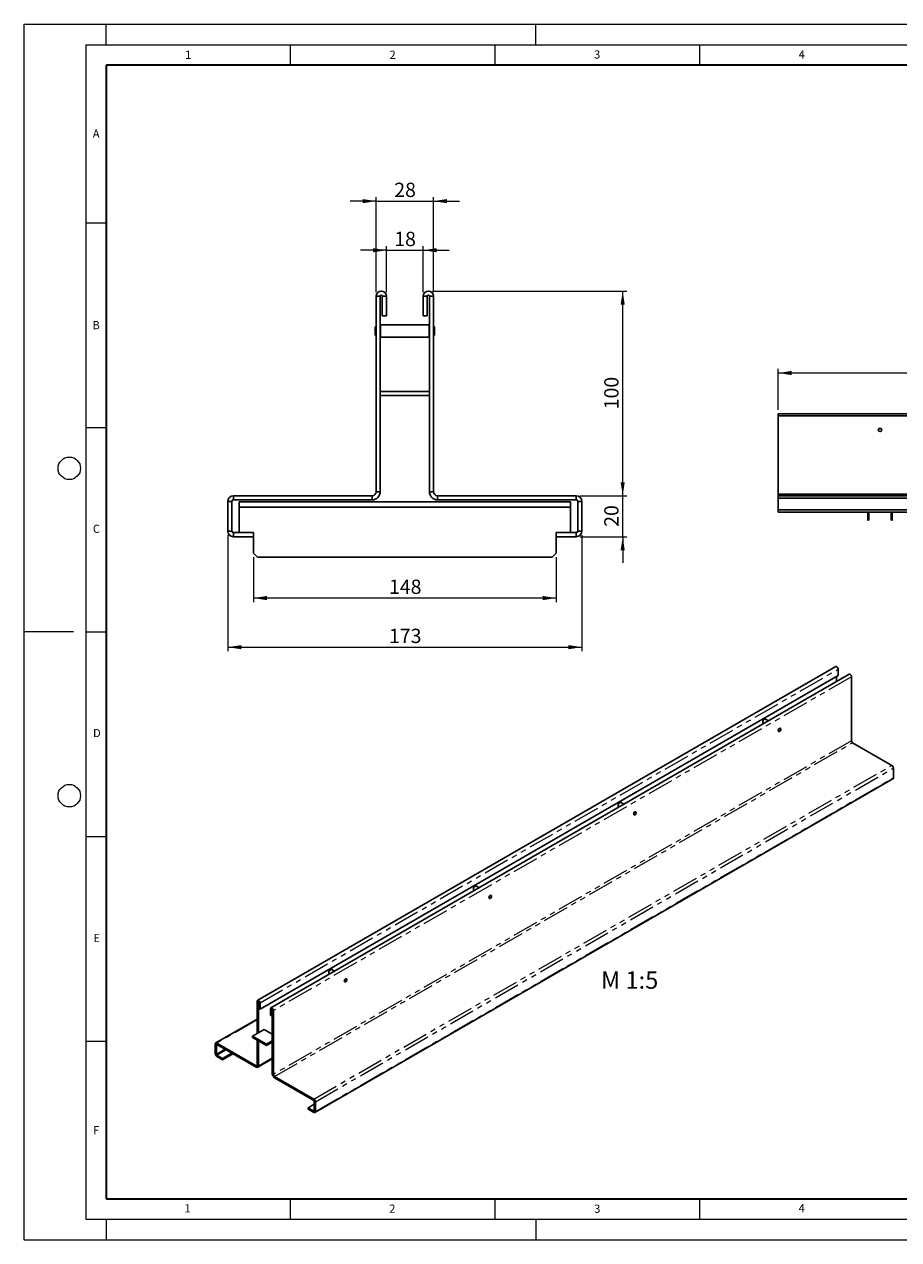
# Model space of a CAD drawing. Units: millimetres. Extents: x 0 to 420, y 0 to 297.
# Drawn here: x 0 to 214, y 0 to 297 of the extents above; entities that cross this region are included whole.
import ezdxf

# ---------------------------------------------------------------- set-up
doc = ezdxf.new("R2010")
doc.units = ezdxf.units.MM
doc.header["$PDSIZE"] = -1
doc.linetypes.add('PHANTOM', pattern=[12.7, 6.35, -1.27, 1.27, -1.27, 1.27, -1.27])
doc.styles.add('SLDTEXTSTYLE0', font='TXT', dxfattribs={"width": 0.605})
doc.styles.add('SLDTEXTSTYLE1', font='TXT', dxfattribs={"width": 0.75})
doc.dimstyles.new('SLDDIMSTYLE0', dxfattribs={"dimtxt": 3.5, "dimasz": 3.302, "dimexe": 0, "dimexo": 0.0625, "dimgap": 0.875, "dimtad": 1, "dimlfac": 5, "dimrnd": 1e-09, "dimzin": 12, "dimdsep": 46, "dimtxsty": 'SLDTEXTSTYLE1', "dimsah": 1, "dimcen": 0.09, "dimadec": 0, "dimazin": 3, "dimtfac": 1, "dimtofl": 0, "dimtmove": 0, "dimatfit": 3, "dimfxl": 0, "dimfrac": 2, "dimtolj": 1, "dimtzin": 12, "dimarcsym": 0})
doc.dimstyles.new('SLDDIMSTYLE1', dxfattribs={"dimtxt": 3.5, "dimasz": 3.302, "dimexe": 0, "dimexo": 0.0625, "dimgap": 0.875, "dimtad": 1, "dimlfac": 2, "dimrnd": 1e-09, "dimzin": 12, "dimdsep": 46, "dimtxsty": 'SLDTEXTSTYLE1', "dimsah": 1, "dimcen": 0.09, "dimadec": 0, "dimazin": 3, "dimtfac": 1, "dimtmove": 0, "dimatfit": 0, "dimfxl": 0, "dimfrac": 2, "dimtolj": 1, "dimtzin": 12, "dimarcsym": 0})
doc.dimstyles.new('SLDDIMSTYLE2', dxfattribs={"dimtxt": 3.5, "dimasz": 3.302, "dimexe": 0, "dimexo": 0.0625, "dimgap": 0.875, "dimtad": 1, "dimlfac": 2, "dimrnd": 1e-09, "dimzin": 12, "dimdsep": 46, "dimtxsty": 'SLDTEXTSTYLE1', "dimsah": 1, "dimcen": 0.09, "dimadec": 0, "dimazin": 3, "dimtfac": 1, "dimtofl": 0, "dimtmove": 0, "dimatfit": 3, "dimfxl": 0, "dimfrac": 2, "dimtolj": 1, "dimtzin": 12, "dimarcsym": 0})

# ---------------------------------------------------------------- blocks, each defined once
blk = doc.blocks.new('_D')
at = {"color": 179, "linetype": 'Continuous', "lineweight": 18}
for p, q in [((184.25, 202.79), (184.25, 212.79)), ((384.05, 211.79), (184.25, 211.79)), ((384.05, 202.79), (384.05, 212.79))]:
    blk.add_line(p, q, dxfattribs=at)
for points in [[(184.25, 211.79), (187.55, 211.28), (187.55, 212.3)], [(384.05, 211.79), (380.74, 212.3), (380.74, 211.28)]]:
    blk.add_solid(points, dxfattribs=at)
at = {"color": 179, "linetype": 'Continuous', "lineweight": 18, "insert": (280.27, 216.3), "char_height": 3.5, "attachment_point": 1, "style": 'SLDTEXTSTYLE1'}
blk.add_mtext('999', dxfattribs=at)
blk = doc.blocks.new('_D_2')
at = {"color": 179, "linetype": 'Continuous', "lineweight": 18}
for p, q in [((88.51, 241.79), (82.16, 241.79)), ((88.51, 231.54), (88.51, 242.79)), ((88.51, 241.79), (97.51, 241.79)), ((97.51, 231.54), (97.51, 242.79)), ((97.51, 241.79), (103.86, 241.79))]:
    blk.add_line(p, q, dxfattribs=at)
for points in [[(88.51, 241.79), (85.2, 242.3), (85.2, 241.28)], [(97.51, 241.79), (100.81, 241.28), (100.81, 242.3)]]:
    blk.add_solid(points, dxfattribs=at)
at = {"color": 179, "linetype": 'Continuous', "lineweight": 18, "insert": (90.42, 246.3), "char_height": 3.5, "attachment_point": 1, "style": 'SLDTEXTSTYLE1'}
blk.add_mtext('18', dxfattribs=at)
blk = doc.blocks.new('_D_3')
at = {"color": 179, "linetype": 'Continuous', "lineweight": 18}
for p, q in [((86.01, 253.79), (79.66, 253.79)), ((86.01, 231.54), (86.01, 254.79)), ((86.01, 253.79), (100.01, 253.79)), ((100.01, 231.54), (100.01, 254.79)), ((100.01, 253.79), (106.36, 253.79))]:
    blk.add_line(p, q, dxfattribs=at)
for points in [[(86.01, 253.79), (82.7, 254.3), (82.7, 253.28)], [(100.01, 253.79), (103.31, 253.28), (103.31, 254.3)]]:
    blk.add_solid(points, dxfattribs=at)
at = {"color": 179, "linetype": 'Continuous', "lineweight": 18, "insert": (90.42, 258.3), "char_height": 3.5, "attachment_point": 1, "style": 'SLDTEXTSTYLE1'}
blk.add_mtext('28', dxfattribs=at)
blk = doc.blocks.new('_D_4')
at = {"color": 179, "linetype": 'Continuous', "lineweight": 18}
for p, q in [((99.76, 231.79), (147.26, 231.79)), ((146.26, 181.79), (146.26, 231.79)), ((135.89, 181.79), (147.26, 181.79))]:
    blk.add_line(p, q, dxfattribs=at)
for points in [[(146.26, 231.79), (145.75, 228.49), (146.76, 228.49)], [(146.26, 181.79), (146.76, 185.09), (145.75, 185.09)]]:
    blk.add_solid(points, dxfattribs=at)
at = {"color": 179, "linetype": 'Continuous', "lineweight": 18, "insert": (141.75, 202.91), "char_height": 3.5, "attachment_point": 1, "rotation": 90, "style": 'SLDTEXTSTYLE1'}
blk.add_mtext('100', dxfattribs=at)
blk = doc.blocks.new('_D_5')
at = {"color": 179, "linetype": 'Continuous', "lineweight": 18}
for p, q in [((146.26, 181.79), (146.26, 188.14)), ((135.89, 181.79), (147.26, 181.79)), ((146.26, 171.79), (146.26, 181.79)), ((135.89, 171.79), (147.26, 171.79)), ((146.26, 171.79), (146.26, 165.44))]:
    blk.add_line(p, q, dxfattribs=at)
for points in [[(146.26, 181.79), (146.76, 185.09), (145.75, 185.09)], [(146.26, 171.79), (145.75, 168.49), (146.76, 168.49)]]:
    blk.add_solid(points, dxfattribs=at)
at = {"color": 179, "linetype": 'Continuous', "lineweight": 18, "insert": (141.75, 174.2), "char_height": 3.5, "attachment_point": 1, "rotation": 90, "style": 'SLDTEXTSTYLE1'}
blk.add_mtext('20', dxfattribs=at)
blk = doc.blocks.new('_D_6')
at = {"color": 179, "linetype": 'Continuous', "lineweight": 18}
for p, q in [((56.01, 166.79), (56.01, 155.79)), ((130.01, 166.79), (130.01, 155.79)), ((130.01, 156.79), (56.01, 156.79))]:
    blk.add_line(p, q, dxfattribs=at)
for points in [[(56.01, 156.79), (59.31, 156.28), (59.31, 157.3)], [(130.01, 156.79), (126.7, 157.3), (126.7, 156.28)]]:
    blk.add_solid(points, dxfattribs=at)
at = {"color": 179, "linetype": 'Continuous', "lineweight": 18, "insert": (89.13, 161.3), "char_height": 3.5, "attachment_point": 1, "style": 'SLDTEXTSTYLE1'}
blk.add_mtext('148', dxfattribs=at)
blk = doc.blocks.new('_D_7')
at = {"color": 179, "linetype": 'Continuous', "lineweight": 18}
for p, q in [((49.76, 172.16), (49.76, 143.79)), ((136.26, 172.16), (136.26, 143.79)), ((49.76, 144.79), (136.26, 144.79))]:
    blk.add_line(p, q, dxfattribs=at)
for points in [[(49.76, 144.79), (53.06, 144.28), (53.06, 145.3)], [(136.26, 144.79), (132.95, 145.3), (132.95, 144.28)]]:
    blk.add_solid(points, dxfattribs=at)
at = {"color": 179, "linetype": 'Continuous', "lineweight": 18, "insert": (89.13, 149.3), "char_height": 3.5, "attachment_point": 1, "style": 'SLDTEXTSTYLE1'}
blk.add_mtext('173', dxfattribs=at)

msp = doc.modelspace()

# ---------------------------------------------------------------- linework, layer by layer
at = {"color": 7, "linetype": 'Continuous', "lineweight": 18}
for p, q in [((0, 0), (0, 297)), ((0, 297), (420, 297)), ((20, 292), (20, 297)), ((125, 292), (125, 297)), ((15, 292), (415, 292)), ((15, 292), (15, 5)), ((65, 292), (65, 287)), ((115, 292), (115, 287)), ((165, 292), (165, 287)), ((15, 248.5), (20, 248.5)), ((15, 198.5), (20, 198.5)), ((12, 148.5), (0, 148.5)), ((15, 148.5), (20, 148.5)), ((15, 98.5), (20, 98.5)), ((15, 48.5), (20, 48.5)), ((65, 10), (65, 5)), ((115, 10), (115, 5)), ((165, 10), (165, 5)), ((15, 5), (415, 5)), ((20, 5), (20, 0)), ((125, 5), (125, 0)), ((0, 0), (420, 0))]:
    msp.add_line(p, q, dxfattribs=at)
at = {"color": 7, "linetype": 'Continuous', "lineweight": 35}
for p, q in [((20, 287), (20, 10)), ((410, 287), (20, 287)), ((20, 10), (415, 10))]:
    msp.add_line(p, q, dxfattribs=at)
at = {"color": 7, "linetype": 'Continuous', "lineweight": 25}
for p, q in [((87.007, 230.5395), (86.007, 230.5395)), ((86.007, 182.7895), (86.007, 230.5395)), ((87.007, 182.7895), (87.007, 230.5395)), ((87.507, 230.5395), (88.507, 230.5395)), ((87.507, 225.7895), (87.507, 230.5395)), ((88.507, 225.7895), (88.507, 230.5395)), ((98.507, 230.5395), (97.507, 230.5395)), ((97.507, 230.5395), (97.507, 225.7895)), ((98.507, 230.5395), (98.507, 225.7895)), ((99.007, 230.5395), (100.007, 230.5395)), ((99.007, 230.5395), (99.007, 182.7895)), ((100.007, 230.5395), (100.007, 182.7895)), ((87.507, 225.7895), (88.507, 225.7895)), ((98.507, 225.7895), (97.507, 225.7895)), ((85.782, 223.082), (85.757, 223.057)), ((85.757, 221.022), (85.757, 223.057)), ((86.007, 223.082), (85.782, 223.082)), ((85.782, 223.082), (85.782, 220.997)), ((87.032, 223.5395), (87.007, 223.5145)), ((98.982, 223.5395), (87.032, 223.5395)), ((87.032, 223.5395), (87.032, 220.5395)), ((99.007, 223.5145), (98.982, 223.5395)), ((98.982, 220.5395), (98.982, 223.5395)), ((100.232, 223.082), (100.007, 223.082)), ((100.257, 223.057), (100.232, 223.082)), ((100.232, 220.997), (100.232, 223.082)), ((100.257, 223.057), (100.257, 221.022)), ((85.757, 221.022), (85.782, 220.997)), ((85.782, 220.997), (86.007, 220.997)), ((87.007, 220.5645), (87.032, 220.5395)), ((87.032, 220.5395), (98.982, 220.5395)), ((98.982, 220.5395), (99.007, 220.5645)), ((100.007, 220.997), (100.232, 220.997)), ((100.232, 220.997), (100.257, 221.022)), ((99.007, 207.2895), (87.007, 207.2895)), ((99.007, 206.2895), (87.007, 206.2895)), ((384.0464, 201.7895), (184.2464, 201.7895)), ((184.2464, 201.2895), (184.2464, 201.7895)), ((384.0464, 201.2895), (184.2464, 201.2895)), ((184.2464, 201.2895), (184.2464, 182.1895)), ((51.1253, 180.7895), (51.1253, 181.7895)), ((85.007, 181.7895), (51.1253, 181.7895)), ((85.007, 181.7895), (85.007, 180.7895)), ((86.007, 182.7895), (87.007, 182.7895)), ((100.007, 182.7895), (99.007, 182.7895)), ((101.007, 181.7895), (101.007, 180.7895)), ((134.8887, 181.7895), (101.007, 181.7895)), ((134.8887, 180.7895), (134.8887, 181.7895)), ((184.2464, 182.1895), (184.2464, 181.7895)), ((384.0464, 182.1895), (184.2464, 182.1895)), ((184.2464, 181.7895), (384.0464, 181.7895)), ((184.2464, 181.2421), (184.2464, 181.7895)), ((184.2464, 181.2421), (384.0464, 181.2421)), ((184.2464, 181.2421), (184.2464, 178.3368)), ((49.757, 173.1578), (49.757, 180.4212)), ((50.757, 180.4212), (49.757, 180.4212)), ((50.757, 173.1578), (50.757, 180.4212)), ((85.007, 180.7895), (51.1253, 180.7895)), ((52.507, 179.0395), (52.507, 180.2895)), ((52.507, 180.2895), (133.507, 180.2895)), ((52.507, 179.0395), (52.507, 172.7895)), ((52.507, 179.0395), (133.507, 179.0395)), ((134.8887, 180.7895), (101.007, 180.7895)), ((133.507, 180.2895), (133.507, 179.0395)), ((133.507, 172.7895), (133.507, 179.0395)), ((135.257, 180.4212), (136.257, 180.4212)), ((135.257, 180.4212), (135.257, 173.1578)), ((136.257, 180.4212), (136.257, 173.1578)), ((184.2464, 177.7895), (184.2464, 178.3368)), ((184.2464, 178.3368), (384.0464, 178.3368)), ((184.2464, 177.7895), (384.0464, 177.7895)), ((206.1464, 177.7895), (206.1464, 176.1895)), ((206.1464, 176.1895), (206.4464, 176.1895)), ((206.1464, 175.7895), (206.1464, 176.1895)), ((206.4464, 175.7895), (206.1464, 175.7895)), ((206.4464, 177.7895), (206.4464, 176.1895)), ((206.4464, 176.1895), (206.4464, 175.7895)), ((211.8464, 177.7895), (211.8464, 176.1895)), ((211.8464, 176.1895), (212.1464, 176.1895)), ((211.8464, 175.7895), (211.8464, 176.1895)), ((212.1464, 175.7895), (211.8464, 175.7895)), ((212.1464, 177.7895), (212.1464, 176.1895)), ((212.1464, 176.1895), (212.1464, 175.7895)), ((50.757, 173.1578), (49.757, 173.1578)), ((51.1253, 172.7895), (51.1253, 171.7895)), ((56.007, 172.7895), (51.1253, 172.7895)), ((56.007, 171.7895), (56.007, 172.7895)), ((130.007, 171.7895), (130.007, 172.7895)), ((134.8887, 172.7895), (130.007, 172.7895)), ((134.8887, 172.7895), (134.8887, 171.7895)), ((135.257, 173.1578), (136.257, 173.1578)), ((56.007, 171.7895), (51.1253, 171.7895)), ((56.007, 167.7895), (56.007, 171.7895)), ((130.007, 171.7895), (130.007, 167.7895)), ((134.8887, 171.7895), (130.007, 171.7895)), ((56.007, 167.7895), (57.007, 166.7895)), ((57.007, 166.7895), (129.007, 166.7895)), ((129.007, 166.7895), (130.007, 167.7895)), ((198.321, 140.0491), (57.0411, 58.5101)), ((198.9245, 137.8604), (57.6446, 56.3213)), ((201.5737, 138.1718), (60.2938, 56.6328)), ((198.5002, 137.6155), (198.5002, 136.398)), ((198.9245, 139.412), (198.9245, 137.8604)), ((202.1772, 121.9369), (202.1772, 137.5347)), ((180.4761, 126.4777), (180.4761, 126.4695)), ((180.6004, 126.1947), (180.711, 126.131)), ((180.9001, 127.2043), (180.8931, 127.2002)), ((181.9113, 126.8237), (181.2003, 127.2341)), ((184.8423, 124.9208), (184.7536, 124.972)), ((184.3367, 124.2497), (184.4254, 124.1985)), ((184.634, 124.2192), (184.6411, 124.2233)), ((184.9287, 124.7216), (184.9287, 124.7298)), ((202.46, 121.447), (212.0432, 115.9161)), ((212.4303, 112.8731), (212.4303, 115.2457)), ((71.0369, 31.0834), (212.3168, 112.6224)), ((145.1208, 106.0725), (145.1208, 106.0644)), ((145.2451, 105.7896), (145.3556, 105.7258)), ((145.5448, 106.7991), (145.5377, 106.795)), ((146.5559, 106.4186), (145.8449, 106.8289)), ((149.487, 104.5156), (149.3983, 104.5668)), ((149.5734, 104.3165), (149.5734, 104.3246)), ((148.9814, 103.8445), (149.0701, 103.7933)), ((149.2787, 103.814), (149.2858, 103.8181)), ((110.1895, 86.3939), (110.1824, 86.3899)), ((111.2006, 86.0134), (110.4896, 86.4237)), ((109.7654, 85.6674), (109.7654, 85.6592)), ((109.8898, 85.3844), (110.0003, 85.3206)), ((113.6261, 83.4393), (113.7148, 83.3881)), ((113.9234, 83.4088), (113.9304, 83.4129)), ((114.1317, 84.1105), (114.043, 84.1617)), ((114.2181, 83.9113), (114.2181, 83.9195)), ((74.8341, 65.9888), (74.8271, 65.9847)), ((75.8453, 65.6082), (75.1343, 66.0186)), ((74.4101, 65.2622), (74.4101, 65.2541)), ((74.5344, 64.9793), (74.6449, 64.9155)), ((78.2707, 63.0342), (78.3594, 62.983)), ((78.568, 63.0037), (78.5751, 63.0078)), ((78.7763, 63.7053), (78.6876, 63.7565)), ((78.8627, 63.5062), (78.8627, 63.5143)), ((56.9375, 50.3598), (56.9375, 58.2811)), ((57.2203, 50.523), (57.2203, 58.1178)), ((57.3617, 56.4846), (57.3617, 58.0362)), ((57.3617, 56.4846), (57.6446, 56.3213)), ((57.6446, 56.3213), (57.6446, 57.8729)), ((56.9375, 53.9298), (46.7979, 48.0777)), ((60.1902, 56.4038), (60.1902, 54.8522)), ((60.473, 54.6889), (60.1902, 54.8522)), ((60.473, 56.2405), (60.473, 54.6889)), ((60.473, 54.6889), (60.6144, 54.7705)), ((60.6144, 56.1589), (60.6144, 40.5611)), ((60.8973, 55.9957), (60.8973, 40.3978)), ((55.8061, 49.7068), (58.6345, 51.3392)), ((58.6345, 51.3392), (60.6144, 50.1966)), ((46.6844, 45.4544), (46.6844, 47.8271)), ((46.9673, 45.2912), (46.9673, 47.6638)), ((56.6546, 42.5198), (47.0714, 48.0507)), ((56.6546, 42.1931), (47.0714, 47.724)), ((55.8061, 49.7068), (55.8061, 49.3802)), ((59.2002, 47.7479), (55.8061, 49.7068)), ((59.2002, 47.4213), (55.8061, 49.3802)), ((56.9375, 42.6832), (56.9375, 48.7272)), ((57.2203, 42.52), (57.2203, 48.564)), ((60.6144, 48.5641), (59.2002, 47.7479)), ((60.6144, 48.2375), (59.2002, 47.4213)), ((59.2002, 47.7479), (59.2002, 47.4213)), ((48.4522, 44.3139), (47.0714, 45.1108)), ((48.4522, 43.9872), (47.0714, 44.7841)), ((50.7161, 45.6205), (48.4522, 44.3139)), ((50.9991, 45.4572), (48.4522, 43.9872)), ((48.4522, 43.9872), (48.4522, 44.3139)), ((57.0545, 42.1536), (60.6144, 44.2081)), ((70.7633, 34.377), (61.1801, 39.9079)), ((70.7633, 34.0504), (61.1801, 39.5813)), ((69.3826, 32.234), (70.8675, 33.091)), ((70.8675, 33.8699), (70.8675, 31.4973)), ((71.1503, 33.7067), (71.1503, 31.3341)), ((69.3826, 31.9074), (69.3826, 32.234)), ((70.7633, 31.4371), (69.3826, 32.234)), ((70.7633, 31.1105), (69.3826, 31.9074))]:
    msp.add_line(p, q, dxfattribs=at)
at = {"color": 8, "linetype": 'PHANTOM', "lineweight": 18}
for p, q in [((57.6446, 57.8729), (198.9245, 139.412)), ((202.1772, 137.5347), (60.8973, 55.9957)), ((202.1772, 121.9369), (60.8973, 40.3978)), ((61.1801, 39.9079), (202.46, 121.447)), ((70.7633, 34.377), (212.0432, 115.9161)), ((71.1503, 33.7067), (212.4303, 115.2457)), ((71.1503, 31.3341), (212.4303, 112.8731)), ((57.2203, 58.1178), (56.9375, 58.2811)), ((57.2203, 58.1178), (57.2911, 58.1586)), ((57.3617, 58.0362), (57.6446, 57.8729)), ((56.9375, 53.7448), (47.0714, 48.0507)), ((60.473, 56.2405), (60.1902, 56.4038)), ((60.5438, 56.2814), (60.473, 56.2405)), ((60.6144, 56.1589), (60.8973, 55.9957)), ((46.9673, 47.6638), (46.6844, 47.8271)), ((46.9673, 47.6638), (47.0715, 47.724)), ((47.0714, 47.724), (47.0714, 48.0507)), ((46.9673, 45.2912), (46.6844, 45.4544)), ((49.127, 46.5377), (46.9673, 45.2912)), ((47.0714, 45.1108), (49.3354, 46.4174)), ((47.0714, 45.1108), (47.0714, 44.7841)), ((56.9375, 42.683), (56.6546, 42.5198)), ((56.6546, 42.5198), (56.6546, 42.1931)), ((56.9375, 42.6832), (57.2203, 42.52)), ((57.2203, 42.52), (60.6144, 44.4789)), ((60.8973, 40.3978), (60.6144, 40.5611)), ((61.1801, 39.9079), (61.1801, 39.5813)), ((70.7633, 34.0504), (70.7633, 34.377)), ((70.8675, 33.8699), (71.1503, 33.7067)), ((70.8675, 31.4972), (70.7633, 31.4371)), ((70.7633, 31.4371), (70.7633, 31.1105)), ((70.8675, 31.4973), (71.1503, 31.3341))]:
    msp.add_line(p, q, dxfattribs=at)
at = {"color": 7, "linetype": 'Continuous', "lineweight": 25, "flags": 128}
for points in [[(198.321, 140.0491), (198.4357, 140.0714), (198.571, 140.0244), (198.7063, 139.9152), (198.821, 139.7605), (198.8976, 139.5838), (198.9245, 139.412)], [(201.5737, 138.1718), (201.6884, 138.1941), (201.8237, 138.1471), (201.959, 138.0379), (202.0737, 137.8832), (202.1503, 137.7065), (202.1772, 137.5347)], [(181.2003, 127.2341), (181.1125, 127.2612), (180.974, 127.2395), (180.8267, 127.1544), (180.6882, 127.0163), (180.5754, 126.8418), (180.5017, 126.6519), (180.4761, 126.4695)], [(184.8038, 124.9431), (184.7802, 124.9601), (184.6839, 124.9788), (184.5702, 124.9393), (184.4566, 124.8476), (184.3602, 124.7177), (184.2959, 124.5693), (184.2733, 124.425), (184.2959, 124.3067), (184.3602, 124.2326), (184.3869, 124.2207)], [(184.339, 124.3894), (184.3615, 124.5327), (184.4254, 124.6801), (184.521, 124.8091), (184.6339, 124.9002), (184.7467, 124.9394), (184.8424, 124.9208), (184.9063, 124.8472), (184.9287, 124.7298), (184.9287, 124.7298)], [(184.3532, 124.3894), (184.3751, 124.2749), (184.4375, 124.2031), (184.5308, 124.1849), (184.641, 124.2232), (184.7511, 124.312), (184.8445, 124.438), (184.9068, 124.5818), (184.9287, 124.7216), (184.9068, 124.8362), (184.8445, 124.908), (184.7511, 124.9262), (184.641, 124.8879), (184.5308, 124.7991), (184.4375, 124.6731), (184.3751, 124.5293), (184.3532, 124.3894)], [(184.634, 124.2192), (184.6339, 124.2191), (184.521, 124.1799), (184.4254, 124.1985), (184.3615, 124.2721), (184.339, 124.3894)], [(145.8449, 106.8289), (145.7572, 106.856), (145.6187, 106.8343), (145.4714, 106.7493), (145.3329, 106.6112), (145.22, 106.4366), (145.1463, 106.2467), (145.1208, 106.0644)], [(149.4484, 104.5379), (149.4249, 104.5549), (149.3286, 104.5737), (149.2149, 104.5342), (149.1013, 104.4425), (149.0049, 104.3125), (148.9405, 104.1641), (148.9179, 104.0198), (148.9405, 103.9016), (149.0049, 103.8275), (149.0315, 103.8156)], [(148.9837, 103.9843), (149.0061, 104.1276), (149.07, 104.2749), (149.1657, 104.404), (149.2785, 104.495), (149.3914, 104.5342), (149.487, 104.5156), (149.551, 104.442), (149.5734, 104.3246), (149.5734, 104.3246)], [(149.2787, 103.814), (149.2785, 103.8139), (149.1657, 103.7747), (149.07, 103.7933), (149.0061, 103.8669), (148.9837, 103.9843)], [(148.9978, 103.9843), (149.0197, 103.8697), (149.0821, 103.7979), (149.1755, 103.7797), (149.2856, 103.818), (149.3958, 103.9069), (149.4891, 104.0328), (149.5515, 104.1766), (149.5734, 104.3165), (149.5515, 104.431), (149.4891, 104.5029), (149.3958, 104.521), (149.2856, 104.4828), (149.1755, 104.3939), (149.0821, 104.268), (149.0197, 104.1241), (148.9978, 103.9843)], [(110.4896, 86.4237), (110.4018, 86.4509), (110.2634, 86.4291), (110.116, 86.3441), (109.9776, 86.206), (109.8647, 86.0315), (109.791, 85.8416), (109.7654, 85.6592)], [(114.0931, 84.1327), (114.0696, 84.1498), (113.9732, 84.1685), (113.8596, 84.129), (113.7459, 84.0373), (113.6496, 83.9074), (113.5852, 83.7589), (113.5626, 83.6146), (113.5852, 83.4964), (113.6496, 83.4223), (113.6762, 83.4104)], [(113.6283, 83.5791), (113.6508, 83.7224), (113.7147, 83.8698), (113.8104, 83.9988), (113.9232, 84.0898), (114.036, 84.129), (114.1317, 84.1104), (114.1956, 84.0368), (114.2181, 83.9195), (114.2181, 83.9195)], [(113.9234, 83.4088), (113.9232, 83.4088), (113.8104, 83.3696), (113.7147, 83.3882), (113.6508, 83.4618), (113.6283, 83.5791)], [(113.6425, 83.5791), (113.6644, 83.4646), (113.7268, 83.3927), (113.8201, 83.3746), (113.9303, 83.4128), (114.0404, 83.5017), (114.1338, 83.6276), (114.1962, 83.7715), (114.2181, 83.9113), (114.1962, 84.0259), (114.1338, 84.0977), (114.0404, 84.1159), (113.9303, 84.0776), (113.8201, 83.9887), (113.7268, 83.8628), (113.6644, 83.719), (113.6425, 83.5791)], [(75.1343, 66.0186), (75.0465, 66.0457), (74.908, 66.024), (74.7607, 65.9389), (74.6222, 65.8008), (74.5093, 65.6263), (74.4357, 65.4364), (74.4101, 65.2541)], [(78.7377, 63.7276), (78.7142, 63.7446), (78.6179, 63.7633), (78.5042, 63.7239), (78.3906, 63.6322), (78.2942, 63.5022), (78.2299, 63.3538), (78.2072, 63.2095), (78.2299, 63.0913), (78.2942, 63.0171), (78.3208, 63.0052)], [(78.273, 63.174), (78.2955, 63.3172), (78.3594, 63.4646), (78.455, 63.5936), (78.5679, 63.6847), (78.6807, 63.7239), (78.7764, 63.7053), (78.8403, 63.6317), (78.8627, 63.5143), (78.8627, 63.5143)], [(78.568, 63.0037), (78.5679, 63.0036), (78.455, 62.9644), (78.3594, 62.983), (78.2955, 63.0566), (78.273, 63.174)], [(78.2871, 63.174), (78.3091, 63.0594), (78.3714, 62.9876), (78.4648, 62.9694), (78.5749, 63.0077), (78.6851, 63.0965), (78.7784, 63.2225), (78.8408, 63.3663), (78.8627, 63.5062), (78.8408, 63.6207), (78.7784, 63.6925), (78.6851, 63.7107), (78.5749, 63.6724), (78.4648, 63.5836), (78.3714, 63.4576), (78.3091, 63.3138), (78.2871, 63.174)], [(57.6446, 57.8729), (57.6177, 58.0447), (57.541, 58.2214), (57.4263, 58.3762), (57.291, 58.4853), (57.1557, 58.5323), (57.041, 58.51), (56.9644, 58.4218), (56.9375, 58.2811)], [(57.3617, 58.0362), (57.3564, 58.0705), (57.341, 58.1059), (57.3181, 58.1368), (57.291, 58.1587), (57.264, 58.1681), (57.241, 58.1636), (57.2257, 58.146), (57.2203, 58.1178)], [(60.8973, 55.9957), (60.8704, 56.1675), (60.7937, 56.3442), (60.679, 56.4989), (60.5437, 56.608), (60.4084, 56.6551), (60.2937, 56.6327), (60.2171, 56.5445), (60.1902, 56.4038)], [(60.6144, 56.1589), (60.609, 56.1933), (60.5937, 56.2286), (60.5708, 56.2596), (60.5437, 56.2814), (60.5167, 56.2908), (60.4937, 56.2863), (60.4784, 56.2687), (60.473, 56.2405)]]:
    msp.add_lwpolyline(points, dxfattribs=at)
at = {"color": 7, "linetype": 'Continuous', "lineweight": 25}
for radius in [0.42, 0.417, 0.407]:
    msp.add_circle((209.1464, 197.8895), radius, dxfattribs=at)
at = {"color": 7, "linetype": 'Continuous', "lineweight": 18}
for centre in [(11, 188.5), (11, 108.5)]:
    msp.add_circle(centre, 2.75, dxfattribs=at)
at = {"color": 7, "linetype": 'Continuous', "lineweight": 25}
for centre, radius, start, end in [((87.257, 230.5395), 1.25, 0, 180), ((98.757, 230.5395), 1.25, 0, 180), ((87.257, 230.5395), 0.25, 0, 180), ((98.757, 230.5395), 0.25, 0, 180), ((51.1253, 180.4212), 1.3683, 90, 180), ((85.007, 182.7895), 2, 270, 0), ((85.007, 182.7895), 1, 270, 0), ((101.007, 182.7895), 2, 180, 270), ((101.007, 182.7895), 1, 180, 270), ((134.8887, 180.4212), 1.3683, 0, 90), ((51.1253, 180.4212), 0.3683, 90, 180), ((134.8887, 180.4212), 0.3683, 0, 90), ((51.1253, 173.1578), 1.3683, 180, 270), ((51.1253, 173.1578), 0.3683, 180, 270), ((134.8887, 173.1578), 1.3683, 270, 0), ((134.8887, 173.1578), 0.3683, 270, 0), ((180.7593, 126.4322), 0.2857, 172.482216, 236.210341), ((181.3665, 126.4454), 0.8909, 122.095632, 177.921994), ((202.7912, 121.9648), 0.6147, 182.602294, 237.397707), ((211.5901, 115.2075), 0.841, 2.602294, 57.397707), ((212.1698, 112.8399), 0.2625, 304.05228, 7.255163), ((145.404, 106.027), 0.2857, 172.482216, 236.210341), ((146.0111, 106.0402), 0.8909, 122.095632, 177.921994), ((110.6558, 85.6351), 0.8909, 122.095632, 177.921994), ((110.0486, 85.6218), 0.2857, 172.482216, 236.210341), ((75.3004, 65.2299), 0.8909, 122.095632, 177.921994), ((74.6933, 65.2167), 0.2857, 172.482216, 236.210341), ((46.9204, 47.8654), 0.2391, 50.814973, 189.220266), ((47.0308, 47.6741), 0.0643, 50.814973, 189.220266), ((47.5246, 45.4926), 0.841, 182.602294, 237.397707), ((47.1934, 45.3015), 0.2264, 182.602294, 237.397707), ((56.765, 42.6552), 0.1747, 230.814973, 9.220266), ((56.8754, 42.464), 0.3494, 230.814973, 9.220266), ((61.8425, 40.6169), 1.2293, 182.602294, 237.397707), ((61.5113, 40.4257), 0.6147, 182.602294, 237.397707), ((70.3102, 33.6685), 0.841, 2.602294, 57.397707), ((70.6413, 33.8597), 0.2264, 2.602294, 57.397707), ((70.804, 31.487), 0.0643, 230.814973, 9.220266), ((70.9143, 31.2958), 0.2391, 230.814973, 9.220266)]:
    msp.add_arc(centre, radius, start, end, dxfattribs=at)
msp.add_point((0, 0))

# ---------------------------------------------------------------- texts
at = {"color": 7, "linetype": 'Continuous', "lineweight": 18, "char_height": 2, "attachment_point": 2, "style": 'SLDTEXTSTYLE0'}
for s, insert in [('1', (40.051, 290.553)), ('2', (90.0332, 290.5567)), ('3', (140.0166, 290.6379)), ('4', (190.03, 290.6343)), ('A', (17.561, 271.2966)), ('B', (17.5517, 224.4926)), ('C', (17.6275, 174.7262)), ('D', (17.7359, 124.8018)), ('E', (17.6898, 74.7268)), ('F', (17.5937, 27.7733)), ('1', (39.9009, 8.6623)), ('2', (89.9334, 8.5904)), ('3', (140.0453, 8.5647)), ('4', (190.0227, 8.7073))]:
    msp.add_mtext(s, dxfattribs=dict(at, insert=insert))
at = {"color": 179, "linetype": 'Continuous', "lineweight": 18, "insert": (140.9571, 65.5591), "char_height": 4.23333, "attachment_point": 1, "style": 'SLDTEXTSTYLE0'}
msp.add_mtext('M 1:5', dxfattribs=at)

# ---------------------------------------------------------------- dimensions: what is measured, and where the dimension line sits
at = {"color": 179, "linetype": 'Continuous', "lineweight": 18}
for base, p1, p2, dimstyle, picture, middle in [((100.007, 253.7895), (86.007, 230.5395), (100.007, 230.5395), 'SLDDIMSTYLE1', '_D_3', (93.007, 253.7895)), ((97.507, 241.7895), (88.507, 230.5395), (97.507, 230.5395), 'SLDDIMSTYLE1', '_D_2', (93.007, 241.7895)), ((184.2464, 211.7895), (384.0464, 201.7895), (184.2464, 201.7895), 'SLDDIMSTYLE0', '_D', (284.1464, 211.7895)), ((136.257, 144.7895), (49.757, 173.1578), (136.257, 173.1578), 'SLDDIMSTYLE2', '_D_7', (93.007, 144.7895))]:
    dim = msp.add_linear_dim(base=base, p1=p1, p2=p2, dimstyle=dimstyle, dxfattribs=at)
    dim.commit()
    dim.dimension.update_dxf_attribs({"geometry": picture, "text_midpoint": middle, "dimtype": 160})
for base, p1, p2, angle, dimstyle, picture, middle in [((146.257, 231.7895), (134.8887, 181.7895), (98.757, 231.7895), 90, 'SLDDIMSTYLE2', '_D_4', (146.257, 206.7895)), ((146.257, 181.7895), (134.8887, 171.7895), (134.8887, 181.7895), 90, 'SLDDIMSTYLE1', '_D_5', (146.257, 176.7895)), ((56.007, 156.7895), (130.007, 167.7895), (56.007, 167.7895), 0, 'SLDDIMSTYLE2', '_D_6', (93.007, 156.7895))]:
    dim = msp.add_linear_dim(base=base, p1=p1, p2=p2, angle=angle, dimstyle=dimstyle, dxfattribs=at)
    dim.commit()
    dim.dimension.update_dxf_attribs({"geometry": picture, "text_midpoint": middle, "dimtype": 160})

doc.saveas('drawing.dxf')
